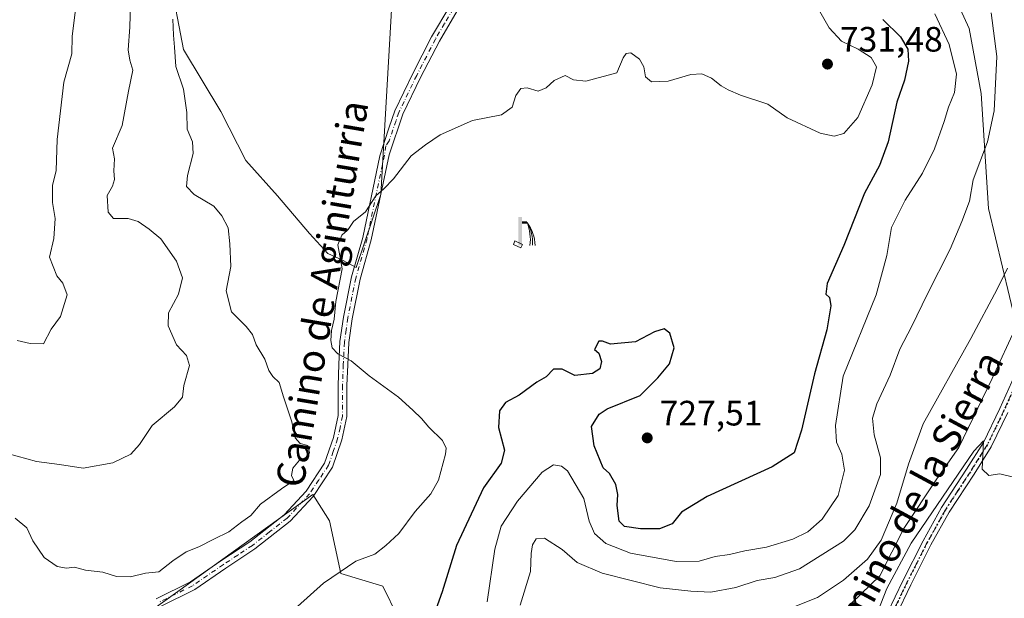
# Model space of a CAD drawing. Units: metres. Extents: x 610934 to 614385, y 4724688 to 4727063.
# Drawn here: x 613665 to 613944, y 4725289 to 4725453 of the extents above; entities that cross this region are included whole.
import ezdxf
from ezdxf.enums import TextEntityAlignment as Align

# ---------------------------------------------------------------- set-up
doc = ezdxf.new("R2010")
doc.units = ezdxf.units.M
doc.header["$MEASUREMENT"] = 0
doc.linetypes.add('DGN Style 4', pattern=[2.638475, 1.318413, -0.659207, 0.001648, -0.659207])
doc.linetypes.add('DGN Style 5', pattern=[1.153612, 0.494405, -0.659207])
for name, color, linetype, lineweight in [('Camino Cxs', 7, 'Continuous', 0), ('Camino eje', 30, 'DGN Style 4', 13), ('Cultivos herbáceos CxS', 92, 'Continuous', 0), ('Curva de nivel maestra', 30, 'Continuous', 30), ('Curva de nivel normal', 30, 'Continuous', 0), ('Estanque Cxs', 5, 'Continuous', 0), ('Matorral CxS', 135, 'Continuous', 0), ('Pista no pavimentada Cxs', 111, 'Continuous', 0), ('Pista no pavimentada eje', 91, 'DGN Style 4', 0), ('Punto de cota en terreno', 7, 'Continuous', 0), ('Ruta', 7, 'DGN Style 5', 30), ('Rótulo de punto de cota en terreno', 7, 'Continuous', 0), ('Surgencia fuente', 7, 'Continuous', 0), ('Texto cartográfico', 7, 'Continuous', 0)]:
    doc.layers.add(name, color=color, linetype=linetype, lineweight=lineweight)
doc.styles.add('Style-Arial', font='txt')

# ---------------------------------------------------------------- blocks, each defined once
blk = doc.blocks.new('*U8')
at = {"layer": 'Cultivos herbáceos CxS', "color": 92, "linetype": 'Continuous', "lineweight": 0}
for points in [[(613703.1355, 4725285.6567, 733.6328), (613748.0851, 4725318.0011, 733.4563), (613750.5851, 4725314.0415, 732.7046), (613752.8167, 4725310.5071, 732.168), (613756.0745, 4725295.5161, 730.2947), (613767.9033, 4725291.9659, 728.8259), (613772.2403, 4725283.2881, 727.396)], [(613898.1859, 4725284.5719, 708.1105), (613908.8571, 4725294.8637, 708.2556), (613915.6833, 4725308.2845, 709.2433), (613925.0405, 4725322.3717, 707.8725), (613931.2847, 4725331.3395, 708.1478), (613940.6979, 4725350.8413, 708.4515), (613947.6411, 4725365.7743, 708.8933), (613939.6579, 4725399.1141, 714.1652), (613937.5793, 4725431.7629, 718.2767), (613934.1915, 4725450.1409, 717.8315), (613927.0239, 4725465.9327, 717.7473), (613920.2179, 4725471.3499, 718.6053), (613907.8283, 4725479.0389, 720.4686), (613906.3321, 4725486.6307, 720.4404), (613904.5969, 4725517.5399, 720.3071), (613902.8619, 4725530.0417, 720.8785), (613900.0363, 4725545.2595, 721.0022), (613898.9955, 4725558.8047, 721.5798), (613907.6737, 4725566.7917, 719.6828), (613915.3119, 4725578.2525, 719.5043), (613927.4619, 4725587.9763, 719.6085), (613963.7905, 4725621.5899, 721.5314)]]:
    blk.add_polyline3d(points, dxfattribs=at)
blk = doc.blocks.new('*U12')
at = {"layer": 'Matorral CxS', "color": 135, "linetype": 'Continuous', "lineweight": 0}
for points in [[(613963.7905, 4725621.5899, 721.5314), (613927.4619, 4725587.9763, 719.6085), (613915.3119, 4725578.2525, 719.5043), (613907.6737, 4725566.7917, 719.6828), (613898.9955, 4725558.8047, 721.5798), (613900.0363, 4725545.2595, 721.0022), (613902.8619, 4725530.0417, 720.8785), (613904.5969, 4725517.5399, 720.3071), (613906.3321, 4725486.6307, 720.4404), (613907.8283, 4725479.0389, 720.4686), (613920.2179, 4725471.3499, 718.6053), (613927.0239, 4725465.9327, 717.7473), (613934.1915, 4725450.1409, 717.8315), (613937.5793, 4725431.7629, 718.2767), (613939.6579, 4725399.1141, 714.1652), (613947.6411, 4725365.7743, 708.8933), (613940.6979, 4725350.8413, 708.4515), (613931.2847, 4725331.3395, 708.1478), (613925.0405, 4725322.3717, 707.8725), (613915.6833, 4725308.2845, 709.2433), (613908.8571, 4725294.8637, 708.2556), (613898.1859, 4725284.5719, 708.1105)], [(613772.2403, 4725283.2881, 727.396), (613767.9033, 4725291.9659, 728.8259), (613756.0745, 4725295.5161, 730.2947), (613752.8167, 4725310.5071, 732.168), (613750.5851, 4725314.0415, 732.7046), (613748.0851, 4725318.0011, 733.4563), (613703.1355, 4725285.6567, 733.6328)], [(613707.5077, 4725464.5179, 736.6962), (613711.4501, 4725444.1937, 735.0811), (613721.9637, 4725426.6207, 733.5481), (613729.1085, 4725412.7339, 732.7248), (613738.1125, 4725402.6799, 731.8073), (613747.1801, 4725392.0297, 730.9521), (613752.3253, 4725386.3757, 730.6132), (613756.5469, 4725384.4619, 730.2989), (613760.3659, 4725382.3787, 729.9774), (613767.3645, 4725403.0715, 730.2413), (613770.4663, 4725457.0423, 732.246)]]:
    blk.add_polyline3d(points, dxfattribs=at)
blk = doc.blocks.new('5SURGF')
at = {"layer": 'Surgencia fuente', "color": 142, "linetype": 'Continuous', "lineweight": 0, "extrusion": (0, 0, -1)}
for centre, radius, start, end in [((0.645, -0.016), 1.071, 141.9977, 179.5008), ((0.682, 0.094), 1.038, 148.048, 185.2231), ((1.023, 0.161), 1.314, 158.4605, 187.3329)]:
    blk.add_arc(centre, radius, start, end, dxfattribs=at)
for points in [[(0.052, 0.803), (-0.052, 0.803), (0.052, 0), (-0.052, 0)], [(-0.052, 0.674), (-0.199, 0.674), (-0.052, 0.611), (-0.199, 0.611)]]:
    blk.add_solid(points, dxfattribs=at)
blk = doc.blocks.new('5PATER')
at = {"layer": 'Punto de cota en terreno', "linetype": 'Continuous', "lineweight": 0}
h = blk.add_hatch(color=51, dxfattribs=at)
edge = h.paths.add_edge_path()
edge.add_ellipse((0, 0), major_axis=(-0.11, -0.111), ratio=0.999422, start_angle=0, end_angle=360)

msp = doc.modelspace()

# ---------------------------------------------------------------- linework, layer by layer
at = {"layer": 'Camino Cxs', "color": 7, "linetype": 'Continuous', "lineweight": 0}
for points in [[(613703.7101, 4725288.3801, 734.3436), (613713.3601, 4725293.1601, 733.9424), (613722.0301, 4725299.1101, 734.3518), (613730.2101, 4725304.5401, 734.0962), (613740.0101, 4725312.2001, 733.8531), (613746.2001, 4725318.9501, 733.9738), (613751.4301, 4725326.8301, 733.9986), (613753.9201, 4725334.1201, 734.2307), (613755.2601, 4725340.3501, 734.7358), (613755.2801, 4725348.9301, 732.6736), (613755.4701, 4725354.8401, 730.9854), (613755.7901, 4725361.3301, 730.3686), (613756.7801, 4725368.2501, 730.0166), (613759.0401, 4725379.6701, 730.7461), (613762.2401, 4725390.8601, 730.0314), (613767.0801, 4725414.0901, 730.6447), (613769.7201, 4725422.1701, 731.248), (613771.3101, 4725426.8401, 731.5182), (613776.4201, 4725437.4101, 732.4204), (613781.7801, 4725447.8201, 732.7585), (613786.9201, 4725456.5001, 733.0421)], [(613703.7101, 4725288.3801, 734.3436), (613713.3601, 4725293.1601, 733.9424), (613722.0301, 4725299.1101, 734.3518), (613730.2101, 4725304.5401, 734.0962), (613740.0101, 4725312.2001, 733.8531), (613746.2001, 4725318.9501, 733.9738), (613751.4301, 4725326.8301, 733.9986), (613753.9201, 4725334.1201, 734.2307), (613755.2601, 4725340.3501, 734.7358), (613755.2801, 4725348.9301, 732.6736), (613755.4701, 4725354.8401, 730.9854), (613755.7901, 4725361.3301, 730.3686), (613756.7801, 4725368.2501, 730.0166), (613759.0401, 4725379.6701, 730.7461), (613762.2401, 4725390.8601, 730.0314), (613767.0801, 4725414.0901, 730.6447), (613769.7201, 4725422.1701, 731.248), (613771.3101, 4725426.8401, 731.5182), (613776.4201, 4725437.4101, 732.4204), (613781.7801, 4725447.8201, 732.7585), (613786.9201, 4725456.5001, 733.0421)], [(613789.0301, 4725455.1701, 733.0543), (613783.9701, 4725446.6101, 732.6867), (613778.6601, 4725436.2901, 732.4371), (613773.6301, 4725425.8801, 731.7536), (613769.6901, 4725414.3501, 730.7048), (613764.6701, 4725390.2601, 729.9172), (613761.4701, 4725379.0801, 729.8529), (613759.2401, 4725367.8301, 729.5415), (613758.2801, 4725361.0901, 730.0669), (613757.9701, 4725354.7401, 730.6828), (613757.7801, 4725348.8801, 731.6224), (613757.7601, 4725340.0801, 733.2479), (613756.3401, 4725333.4501, 733.4414), (613753.6901, 4725325.7101, 733.346), (613748.1701, 4725317.4101, 733.1289), (613741.7101, 4725310.3601, 733.1428), (613731.6701, 4725302.5201, 733.3253), (613723.4301, 4725297.0401, 733.5407), (613714.6301, 4725291.0001, 733.4951), (613704.8901, 4725286.1701, 733.5902)], [(613789.0301, 4725455.1701, 733.0543), (613783.9701, 4725446.6101, 732.6867), (613778.6601, 4725436.2901, 732.4371), (613773.6301, 4725425.8801, 731.7536), (613769.6901, 4725414.3501, 730.7048), (613764.6701, 4725390.2601, 729.9172), (613761.4701, 4725379.0801, 729.8529), (613759.2401, 4725367.8301, 729.5415), (613758.2801, 4725361.0901, 730.0669), (613757.9701, 4725354.7401, 730.6828), (613757.7801, 4725348.8801, 731.6224), (613757.7601, 4725340.0801, 733.2479), (613756.3401, 4725333.4501, 733.4414), (613753.6901, 4725325.7101, 733.346), (613748.1701, 4725317.4101, 733.1289), (613741.7101, 4725310.3601, 733.1428), (613731.6701, 4725302.5201, 733.3253), (613723.4301, 4725297.0401, 733.5407), (613714.6301, 4725291.0001, 733.4951), (613704.8901, 4725286.1701, 733.5902)]]:
    msp.add_polyline3d(points, dxfattribs=at)
at = {"layer": 'Camino eje', "color": 30, "linetype": 'DGN Style 4', "lineweight": 13}
msp.add_polyline3d([(613787.9751, 4725455.8351, 733.0362), (613785.4451, 4725451.5551, 732.9877), (613782.8751, 4725447.2151, 732.658), (613777.5401, 4725436.8501, 732.4033), (613772.4701, 4725426.3601, 731.5642), (613771.6751, 4725424.0251, 731.4453), (613769.7051, 4725418.2601, 731.0271), (613768.8301, 4725416.8701, 730.8754), (613768.3851, 4725414.2201, 730.6653), (613763.4551, 4725390.5601, 729.9735), (613760.2551, 4725379.3751, 730.2951), (613758.0101, 4725368.0401, 729.687), (613757.5301, 4725364.6701, 729.8161), (613757.0351, 4725361.2101, 730.0861), (613756.7201, 4725354.7901, 730.7641), (613756.5301, 4725348.9051, 732.0734), (613756.5101, 4725340.2151, 733.8889), (613755.8001, 4725336.9001, 733.9187), (613755.1301, 4725333.7851, 733.8146), (613753.8851, 4725330.1401, 733.7133), (613752.5601, 4725326.2701, 733.4679), (613749.8001, 4725322.1201, 733.7181), (613747.1851, 4725318.1801, 733.4721), (613740.8601, 4725311.2801, 733.4811), (613735.8401, 4725307.3601, 733.5569), (613730.9401, 4725303.5301, 733.7022), (613726.8201, 4725300.7901, 733.9601), (613722.7301, 4725298.0751, 733.8845), (613713.9951, 4725292.0801, 733.6763), (613709.1251, 4725289.6651, 733.9332), (613704.3001, 4725287.2751, 733.8164)], dxfattribs=at)
at = {"layer": 'Cultivos herbáceos CxS', "color": 92, "linetype": 'Continuous', "lineweight": 0}
for points in [[(613760.3659, 4725382.3787, 729.9774), (613767.3645, 4725403.0715, 730.2413), (613770.4663, 4725457.0423, 732.246), (613764.5895, 4725472.8683, 733.2063), (613764.9867, 4725493.1983, 734.2472), (613771.8559, 4725511.9141, 735.8496), (613771.1613, 4725530.3209, 737.2), (613768.8307, 4725544.6929, 738.6934), (613772.1815, 4725587.0395, 742.8797), (613774.7391, 4725624.1305, 746.7336), (613802.8671, 4725699.5929, 755.0007), (613800.3105, 4725714.9407, 756.2473), (613800.3109, 4725732.8467, 759.7184)], [(613684.8069, 4725727.8717, 765.8473), (613690.0989, 4725709.5169, 763.3272), (613694.0773, 4725694.9559, 761.5518), (613696.1671, 4725679.1019, 759.7046), (613697.5839, 4725666.4159, 758.4498), (613697.0019, 4725661.9629, 758.3767), (613703.8521, 4725618.8551, 751.6995), (613704.0079, 4725605.5183, 750.1747), (613704.7019, 4725600.4451, 749.567), (613705.2047, 4725590.0551, 748.758), (613700.6073, 4725570.5431, 747.4323), (613695.7661, 4725550.1597, 745.6465), (613693.4277, 4725532.9827, 744.5629), (613695.4875, 4725519.6687, 742.7318), (613702.1409, 4725489.2239, 739.3846), (613707.5077, 4725464.5179, 736.6962), (613711.4501, 4725444.1937, 735.0811), (613721.9637, 4725426.6207, 733.5481), (613729.1085, 4725412.7339, 732.7248), (613738.1125, 4725402.6799, 731.8073), (613747.1801, 4725392.0297, 730.9521), (613752.3253, 4725386.3757, 730.6132), (613756.5469, 4725384.4619, 730.2989), (613760.3659, 4725382.3787, 729.9774)], [(613898.1859, 4725284.5719, 708.1105), (613908.8571, 4725294.8637, 708.2556), (613915.6833, 4725308.2845, 709.2433), (613925.0405, 4725322.3717, 707.8725), (613931.2847, 4725331.3395, 708.1478), (613940.6979, 4725350.8413, 708.4515), (613947.6411, 4725365.7743, 708.8933), (613939.6579, 4725399.1141, 714.1652), (613937.5793, 4725431.7629, 718.2767), (613934.1915, 4725450.1409, 717.8315), (613927.0239, 4725465.9327, 717.7473), (613920.2179, 4725471.3499, 718.6053), (613907.8283, 4725479.0389, 720.4686), (613906.3321, 4725486.6307, 720.4404), (613904.5969, 4725517.5399, 720.3071), (613902.8619, 4725530.0417, 720.8785), (613900.0363, 4725545.2595, 721.0022), (613898.9955, 4725558.8047, 721.5798), (613907.6737, 4725566.7917, 719.6828), (613915.3119, 4725578.2525, 719.5043), (613927.4619, 4725587.9763, 719.6085), (613963.7905, 4725621.5899, 721.5314)], [(613770.4663, 4725457.0423, 732.246), (613767.3645, 4725403.0715, 730.2413), (613760.3659, 4725382.3787, 729.9774), (613756.5469, 4725384.4619, 730.2989), (613752.3253, 4725386.3757, 730.6132), (613747.1801, 4725392.0297, 730.9521), (613738.1125, 4725402.6799, 731.8073), (613729.1085, 4725412.7339, 732.7248), (613721.9637, 4725426.6207, 733.5481), (613711.4501, 4725444.1937, 735.0811), (613707.5077, 4725464.5179, 736.6962)], [(613703.1355, 4725285.6567, 733.6328), (613748.0851, 4725318.0011, 733.4563), (613750.5851, 4725314.0415, 732.7046), (613752.8167, 4725310.5071, 732.168), (613756.0745, 4725295.5161, 730.2947), (613767.9033, 4725291.9659, 728.8259), (613772.2403, 4725283.2881, 727.396)]]:
    msp.add_polyline3d(points, dxfattribs=at)
at = {"layer": 'Curva de nivel maestra', "color": 30, "linetype": 'Continuous', "lineweight": 30, "elevation": 725, "flags": 128}
msp.add_lwpolyline([(613909.73, 4725452.7601), (613914.74, 4725447.8201), (613916.78, 4725444.3101), (613917.01, 4725440.9001), (613915.82, 4725435.5501), (613913.72, 4725429.2901), (613911.23, 4725417.9801), (613908.78, 4725411.3001), (613904.55, 4725403.4901), (613898.68, 4725388.6101), (613893.96, 4725377.8201), (613893.59, 4725374.8301), (613894.58, 4725373.8201), (613894.94, 4725371.5201), (613893.79, 4725364.6801), (613890.32, 4725352.1801), (613886.68, 4725336.1701), (613884.53, 4725329.8001), (613878.33, 4725325.7601), (613859.93, 4725317.3801), (613852.59, 4725312.9701), (613850.01, 4725309.6801), (613846.35, 4725308.2201), (613840.98, 4725308.2301), (613836.42, 4725308.8601), (613834.97, 4725310.3801), (613834.36, 4725314.8101), (613834.54, 4725317.9701), (613834.01, 4725320.8201), (613832.24, 4725323.8801), (613830.38, 4725325.5001), (613827.82, 4725331.8001), (613827.07, 4725337.2401), (613829.3, 4725340.7701), (613831.58, 4725342.2601), (613840.92, 4725346.0301), (613845.93, 4725351.0501), (613849.23, 4725355.0401), (613850.58, 4725359.5301), (613849.29, 4725363.7101), (613847.72, 4725364.9601), (613844.99, 4725364.1001), (613839.59, 4725361.3201), (613832.47, 4725360.6201), (613830.22, 4725361.4901), (613829.21, 4725361.4301), (613828, 4725359.1201), (613829.17, 4725358.0701), (613829.98, 4725355.6701), (613829.44, 4725353.6401), (613827.4, 4725352.3301), (613822.36, 4725351.7301), (613818.82, 4725353.4801), (613816.34, 4725353.5201), (613814.27, 4725351.3501), (613811.6, 4725349.8001), (613806.6, 4725346.1801), (613802.72, 4725344.0801), (613801.03, 4725341.7401), (613800.7, 4725336.9501), (613802.41, 4725330.5001), (613801.54, 4725326.8401), (613796.5, 4725319.8201), (613788.85, 4725303.5101), (613784.77, 4725290.3401), (613782.46, 4725283.9801)], dxfattribs=at)
at = {"layer": 'Curva de nivel normal', "color": 30, "linetype": 'Continuous', "lineweight": 0, "flags": 128}
for points, elevation in [([(613661.49, 4725329.5501), (613669.76, 4725327.3401), (613676.29, 4725326.5001), (613682.96, 4725325.4001), (613691.39, 4725326.9601), (613696.45, 4725329.4001), (613698.92, 4725332.1701), (613702.5, 4725337.5001), (613708.84, 4725342.8301), (613711.12, 4725345.6001), (613711.48, 4725348.9201), (613713.1, 4725354.6001), (613712.24, 4725357.4301), (613709.4, 4725360.4301), (613707.07, 4725365.7901), (613707.21, 4725369.5001), (613710.04, 4725374.8301), (613711.14, 4725379.4001), (613709.48, 4725384.1801), (613704.98, 4725390.5401), (613701.64, 4725393.2501), (613698.53, 4725395.4501), (613695.7, 4725396.2301), (613691.55, 4725396.2401), (613690.04, 4725398.0801), (613689.79, 4725402.7801), (613691.33, 4725405.4401), (613691.86, 4725407.3001), (613691.7, 4725409.7801), (613691.88, 4725413.1601), (613691.29, 4725416.2001), (613694, 4725422.6401), (613695.85, 4725432.4201), (613697.03, 4725438.3201), (613696.17, 4725441.1701), (613695.74, 4725444.1501), (613696.23, 4725450.5701), (613696.44, 4725460.5101)], 740), ([(613731.77, 4725275.4001), (613751.15, 4725292.8001), (613760.28, 4725299.0801), (613765.66, 4725301.0001), (613768.78, 4725303.4801), (613772.44, 4725306.8701), (613777.1, 4725313.1201), (613781.59, 4725318.1201), (613783.72, 4725322.0101), (613785.7, 4725329.3901), (613785.88, 4725331.0601), (613784.9, 4725333.3201), (613781, 4725337.0901), (613778.86, 4725339.5301), (613776.42, 4725341.8401), (613772.39, 4725345.6201), (613764.11, 4725351.6601), (613758.96, 4725355.8501), (613755.18, 4725357.8701), (613753.57, 4725359.5601), (613753.16, 4725361.6701), (613753.42, 4725364.5101), (613754.1, 4725367.7001), (613754.64, 4725372.7201), (613756.4, 4725382.0001), (613755.16, 4725388.7601), (613756.28, 4725391.5801), (613758.08, 4725393.1201), (613759.65, 4725395.3901), (613763.04, 4725398.1601), (613766, 4725402.6601), (613768.24, 4725404.6701), (613770.94, 4725407.5601), (613775.94, 4725414.0101), (613780.04, 4725417.1901), (613784.23, 4725420.0001), (613793.39, 4725424.1001), (613801.59, 4725425.7201), (613804.58, 4725427.8201), (613805.63, 4725431.1601), (613807.11, 4725433.1901), (613808.89, 4725433.3701), (613811.97, 4725432.4401), (613814.27, 4725433.3401), (613816.53, 4725435.4301), (613819.63, 4725436.8001), (613821.97, 4725435.5901), (613825.49, 4725435.2601), (613834.27, 4725437.6201), (613836.08, 4725441.8601), (613836.96, 4725443.0601), (613838.27, 4725443.2501), (613840.71, 4725441.5001), (613841.92, 4725439.2601), (613842.44, 4725436.4601), (613844.13, 4725435.0001), (613848.81, 4725435.2101), (613855.26, 4725437.1501), (613858.4, 4725437.3301), (613861.12, 4725436.0501), (613863.84, 4725433.8801), (613865.88, 4725432.8101), (613869.33, 4725431.2301), (613877.12, 4725428.6801), (613882.63, 4725424.8601), (613891.9, 4725420.5201), (613895.93, 4725419.6101), (613898.63, 4725420.3901), (613902.58, 4725424.8801), (613906.7, 4725434.1701), (613907.92, 4725439.3001), (613906.38, 4725441.9401), (613902.71, 4725444.2701), (613897.98, 4725446.5401), (613894.49, 4725450.3901), (613888.94, 4725460.1701)], 730), ([(613680.92, 4725456.3501), (613679.84, 4725447.9401), (613679.73, 4725443.0201), (613677.53, 4725434.9601), (613675.57, 4725418.6801), (613675.29, 4725409.8901), (613674.29, 4725405.5901), (613674.24, 4725403.4401), (613674.29, 4725400.8201), (613675.02, 4725396.2201), (613674.7, 4725390.5701), (613673.41, 4725385.2901), (613675.46, 4725380.0001), (613677.25, 4725377.9601), (613678.46, 4725374.6401), (613676.51, 4725368.5001), (613673.94, 4725364.8301), (613671.77, 4725360.7401), (613667.93, 4725360.7701), (613664.29, 4725361.6801)], 745), ([(613924.44, 4725454.3401), (613928.5, 4725445.6401), (613930.63, 4725437.1901), (613930.03, 4725432.0001), (613928.33, 4725427.8101), (613927.14, 4725423.7401), (613924.34, 4725416.0501), (613920.93, 4725409.1601), (613916.07, 4725401.4901), (613912.2, 4725393.6801), (613910.86, 4725385.7801), (613907.78, 4725374.6401), (613898.46, 4725351.5001), (613896.27, 4725337.5801), (613896.53, 4725332.8201), (613898.06, 4725329.4201), (613898.83, 4725324.8401), (613897.01, 4725317.6501), (613892.49, 4725310.9901), (613888.42, 4725307.3701), (613884.23, 4725305.2901), (613876.75, 4725303.0101), (613870.59, 4725302.0201), (613866.26, 4725300.9701), (613862.14, 4725300.3601), (613857.61, 4725299.0501), (613851.08, 4725298.9801), (613838.16, 4725301.3401), (613831.13, 4725304.0201), (613827.97, 4725306.8601), (613826.44, 4725310.4101), (613824.93, 4725316.8001), (613820.32, 4725324.6401), (613818.64, 4725325.9901), (613816.36, 4725326.3601), (613813.13, 4725324.3401), (613806.16, 4725316.0301), (613801.5, 4725308.9401), (613799.66, 4725302.4601), (613797.53, 4725287.4901)], 720), ([(613940.44, 4725454.6001), (613942, 4725442.2401), (613941.26, 4725426.8301), (613939.4, 4725418.0001), (613935.36, 4725407.2601), (613934.31, 4725401.1801), (613932.12, 4725395.4301), (613928.8, 4725387.5501), (613922.3, 4725374.7301), (613917.98, 4725365.6801), (613914.55, 4725359.1901), (613911.75, 4725351.8001), (613907.97, 4725343.6601), (613906.78, 4725339.5801), (613907.29, 4725334.9001), (613909.07, 4725328.4001), (613909.06, 4725323.6601), (613905.83, 4725314.7701), (613901.75, 4725307.9701), (613898.59, 4725304.7001), (613886.04, 4725296.8601), (613879.06, 4725294.3801), (613874.05, 4725293.5101), (613868.01, 4725291.6101), (613860.98, 4725290.2201), (613855.24, 4725290.4901), (613846.55, 4725291.4601), (613830.09, 4725295.6701), (613823.05, 4725298.6201), (613818.8, 4725302.3801), (613813.8, 4725305.5301), (613811.42, 4725305.3601), (613810.35, 4725303.6901), (613810, 4725301.2201), (613809.78, 4725296.1201), (613806.86, 4725286.6001)], 715), ([(613663.71, 4725311.2401), (613667.01, 4725308.5101), (613668.73, 4725304.8101), (613671.91, 4725300.0601), (613675.62, 4725297.5001), (613678.26, 4725297.1001), (613680.56, 4725297.3501), (613683.59, 4725296.4801), (613688.58, 4725295.9501), (613692.42, 4725294.7201), (613696.38, 4725294.6401), (613700.67, 4725295.6401), (613704.41, 4725296.0301), (613708.41, 4725299.1801), (613712.19, 4725301.6601), (613715.77, 4725303.0901), (613720.06, 4725305.2901), (613724.26, 4725307.3201), (613727.98, 4725310.2201), (613730.52, 4725312.0401), (613733.21, 4725315.1801), (613739.24, 4725319.6001), (613742.66, 4725321.8901), (613742.02, 4725323.3201), (613742.44, 4725325.4501), (613744.28, 4725327.7401), (613746.12, 4725328.4701), (613747.1, 4725329.7701), (613746.68, 4725331.8301), (613744.54, 4725332.4001), (613743.13, 4725334.0001), (613742.14, 4725338.5701), (613739.78, 4725345.6701), (613738.58, 4725349.7701), (613736.72, 4725351.4801), (613735.6, 4725353.1201), (613734.51, 4725356.4001), (613732.02, 4725360.4401), (613730.96, 4725363.3101), (613729.19, 4725365.6101), (613725.02, 4725369.8201), (613723.51, 4725375.7201), (613724.88, 4725382.6701), (613724.57, 4725389.0901), (613724.1, 4725393.6501), (613722.29, 4725397.0101), (613720.04, 4725399.7701), (613714.45, 4725403.1201), (613712.28, 4725405.3401), (613712.52, 4725408.5101), (613714.14, 4725414.7501), (613713.94, 4725418.0401), (613712.44, 4725421.5801), (613712.38, 4725426.3101), (613711.46, 4725432.9501), (613709.2, 4725439.4201), (613708.88, 4725444.8601), (613708.61, 4725448.3101), (613708.42, 4725452.8601)], 735), ([(613945.1, 4725382.1701), (613942.14, 4725376.1701), (613934.64, 4725362.2201), (613921.17, 4725338.0301), (613916.96, 4725326.5501), (613913.7, 4725315.5101), (613909.22, 4725304.9601), (613905.34, 4725299.6001), (613898.59, 4725293.6401), (613891.19, 4725288.7201), (613878.66, 4725283.7501)], 710), ([(613946.41, 4725323.0001), (613942.92, 4725323.8401), (613939.75, 4725323.3401), (613937.88, 4725325.1201), (613938.24, 4725333.2201), (613935.5, 4725330.2601), (613917.72, 4725304.1801), (613910.82, 4725291.3101), (613907.27, 4725282.1401)], 705)]:
    msp.add_lwpolyline(points, dxfattribs=dict(at, elevation=elevation))
at = {"layer": 'Estanque Cxs', "color": 5, "linetype": 'Continuous', "lineweight": 0}
msp.add_polyline3d([(613807.509, 4725388.9273, 726.6085), (613807.058, 4725387.9545, 726.5942), (613804.9559, 4725388.9291, 726.8514), (613805.407, 4725389.9018, 726.8507), (613807.509, 4725388.9273, 726.6085)], dxfattribs=at)
msp.add_3dface([(613807.509, 4725388.9273, 726.6085), (613807.058, 4725387.9545, 726.5942), (613804.9559, 4725388.9291, 726.8514), (613805.407, 4725389.9018, 726.8507)], dxfattribs=at)
at = {"layer": 'Matorral CxS', "color": 135, "linetype": 'Continuous', "lineweight": 0}
for points in [[(613760.3659, 4725382.3787, 729.9774), (613767.3645, 4725403.0715, 730.2413), (613770.4663, 4725457.0423, 732.246), (613764.5895, 4725472.8683, 733.2063), (613764.9867, 4725493.1983, 734.2472), (613771.8559, 4725511.9141, 735.8496), (613771.1613, 4725530.3209, 737.2), (613768.8307, 4725544.6929, 738.6934), (613772.1815, 4725587.0395, 742.8797), (613774.7391, 4725624.1305, 746.7336), (613802.8671, 4725699.5929, 755.0007), (613800.3105, 4725714.9407, 756.2473), (613800.3109, 4725732.8467, 759.7184)], [(613684.8069, 4725727.8717, 765.8473), (613690.0989, 4725709.5169, 763.3272), (613694.0773, 4725694.9559, 761.5518), (613696.1671, 4725679.1019, 759.7046), (613697.5839, 4725666.4159, 758.4498), (613697.0019, 4725661.9629, 758.3767), (613703.8521, 4725618.8551, 751.6995), (613704.0079, 4725605.5183, 750.1747), (613704.7019, 4725600.4451, 749.567), (613705.2047, 4725590.0551, 748.758), (613700.6073, 4725570.5431, 747.4323), (613695.7661, 4725550.1597, 745.6465), (613693.4277, 4725532.9827, 744.5629), (613695.4875, 4725519.6687, 742.7318), (613702.1409, 4725489.2239, 739.3846), (613707.5077, 4725464.5179, 736.6962), (613711.4501, 4725444.1937, 735.0811), (613721.9637, 4725426.6207, 733.5481), (613729.1085, 4725412.7339, 732.7248), (613738.1125, 4725402.6799, 731.8073), (613747.1801, 4725392.0297, 730.9521), (613752.3253, 4725386.3757, 730.6132), (613756.5469, 4725384.4619, 730.2989), (613760.3659, 4725382.3787, 729.9774)], [(613898.1859, 4725284.5719, 708.1105), (613908.8571, 4725294.8637, 708.2556), (613915.6833, 4725308.2845, 709.2433), (613925.0405, 4725322.3717, 707.8725), (613931.2847, 4725331.3395, 708.1478), (613940.6979, 4725350.8413, 708.4515), (613947.6411, 4725365.7743, 708.8933), (613939.6579, 4725399.1141, 714.1652), (613937.5793, 4725431.7629, 718.2767), (613934.1915, 4725450.1409, 717.8315), (613927.0239, 4725465.9327, 717.7473), (613920.2179, 4725471.3499, 718.6053), (613907.8283, 4725479.0389, 720.4686), (613906.3321, 4725486.6307, 720.4404), (613904.5969, 4725517.5399, 720.3071), (613902.8619, 4725530.0417, 720.8785), (613900.0363, 4725545.2595, 721.0022), (613898.9955, 4725558.8047, 721.5798), (613907.6737, 4725566.7917, 719.6828), (613915.3119, 4725578.2525, 719.5043), (613927.4619, 4725587.9763, 719.6085), (613963.7905, 4725621.5899, 721.5314)], [(613703.1355, 4725285.6567, 733.6328), (613748.0851, 4725318.0011, 733.4563), (613750.5851, 4725314.0415, 732.7046), (613752.8167, 4725310.5071, 732.168), (613756.0745, 4725295.5161, 730.2947), (613767.9033, 4725291.9659, 728.8259), (613772.2403, 4725283.2881, 727.396)]]:
    msp.add_polyline3d(points, dxfattribs=at)
at = {"layer": 'Pista no pavimentada Cxs', "color": 111, "linetype": 'Continuous', "lineweight": 0}
for points in [[(613911.0601, 4725284.3801, 704.9882), (613915.3801, 4725293.4601, 705.8597), (613921.1301, 4725304.8001, 708.4778), (613926.3801, 4725314.2801, 706.0323), (613933.4701, 4725325.1001, 706.0028), (613938.2701, 4725332.7101, 706.1064), (613942.9101, 4725342.3201, 706.9015), (613947.1801, 4725351.8301, 707.034)], [(613911.0601, 4725284.3801, 704.9882), (613915.3801, 4725293.4601, 705.8597), (613921.1301, 4725304.8001, 708.4778), (613926.3801, 4725314.2801, 706.0323), (613933.4701, 4725325.1001, 706.0028), (613938.2701, 4725332.7101, 706.1064), (613942.9101, 4725342.3201, 706.9015), (613947.1801, 4725351.8301, 707.034)], [(613945.1801, 4725341.2601, 706.2374), (613940.4601, 4725331.5001, 705.6169), (613935.5801, 4725323.7501, 705.3757), (613928.5201, 4725312.9901, 704.9491), (613923.3401, 4725303.6301, 706.3914), (613917.6201, 4725292.3601, 703.9912), (613913.3701, 4725283.4201, 704.2273)], [(613945.1801, 4725341.2601, 706.2374), (613940.4601, 4725331.5001, 705.6169), (613935.5801, 4725323.7501, 705.3757), (613928.5201, 4725312.9901, 704.9491), (613923.3401, 4725303.6301, 706.3914), (613917.6201, 4725292.3601, 703.9912), (613913.3701, 4725283.4201, 704.2273)]]:
    msp.add_polyline3d(points, dxfattribs=at)
at = {"layer": 'Pista no pavimentada eje', "color": 91, "linetype": 'DGN Style 4', "lineweight": 0}
msp.add_polyline3d([(613948.3301, 4725351.3351, 706.7735), (613944.0451, 4725341.7901, 706.5444), (613941.7251, 4725336.9851, 706.0619), (613939.3651, 4725332.1051, 705.8283), (613936.9251, 4725328.2301, 705.544), (613934.5251, 4725324.4251, 705.6582), (613930.9951, 4725319.0451, 705.5553), (613927.4501, 4725313.6351, 705.2382), (613922.2351, 4725304.2151, 707.4231), (613919.3601, 4725298.5451, 705.1726), (613916.5001, 4725292.9101, 704.7885), (613912.2151, 4725283.9001, 704.5041)], dxfattribs=at)
at = {"layer": 'Ruta', "color": 7, "linetype": 'DGN Style 5', "lineweight": 30}
msp.add_polyline3d([(613948.3301, 4725351.3351, 706.7735), (613944.0451, 4725341.7901, 706.5444), (613941.7251, 4725336.9851, 706.0619), (613939.3651, 4725332.1051, 705.8283), (613936.9251, 4725328.2301, 705.544), (613934.5251, 4725324.4251, 705.6582), (613930.9951, 4725319.0451, 705.5553), (613927.4501, 4725313.6351, 705.2382), (613922.2351, 4725304.2151, 707.4231), (613919.3601, 4725298.5451, 705.1726), (613916.5001, 4725292.9101, 704.7885), (613912.2151, 4725283.9001, 704.5041)], dxfattribs=at)

# ---------------------------------------------------------------- block references
at = {"layer": 'Cultivos herbáceos CxS', "color": 92, "linetype": 'Continuous', "lineweight": 0}
msp.add_blockref('*U8', (0, 0), dxfattribs=at)
at = {"layer": 'Matorral CxS', "color": 135, "linetype": 'Continuous', "lineweight": 0}
msp.add_blockref('*U12', (0, 0), dxfattribs=at)
at = {"layer": 'Punto de cota en terreno', "color": 7, "linetype": 'Continuous', "lineweight": 0, "xscale": 10, "yscale": 10, "zscale": 10}
for p in [(613894.02, 4725440.08, 731.48), (613842.91, 4725334.01, 727.51)]:
    msp.add_blockref('5PATER', p, dxfattribs=at)
at = {"layer": 'Surgencia fuente', "color": 7, "linetype": 'Continuous', "lineweight": 0, "xscale": 10, "yscale": 10, "zscale": 10}
msp.add_blockref('5SURGF', (613806.8538, 4725388.677, 726.6561), dxfattribs=at)

# ---------------------------------------------------------------- texts
at = {"layer": 'Rótulo de punto de cota en terreno', "color": 7, "linetype": 'Continuous', "lineweight": 0, "style": 'Style-Arial'}
for s, p in [('731,48', (613897.5478, 4725443.6078)), ('727,51', (613846.4378, 4725337.5378))]:
    msp.add_text(s, height=7, dxfattribs=at).set_placement(p)
at = {"layer": 'Texto cartográfico', "color": 7, "linetype": 'Continuous', "lineweight": 0, "style": 'Style-Arial'}
for s, rotation, p in [('Camino de Aginiturria', 80.374719, (613750.6988, 4725374.9087)), ('Camino de la Sierra', 61.658885, (613917.1829, 4725314.2051))]:
    msp.add_text(s, height=8, rotation=rotation, dxfattribs=at).set_placement(p, align=Align.MIDDLE_CENTER)

doc.saveas('drawing.dxf')
